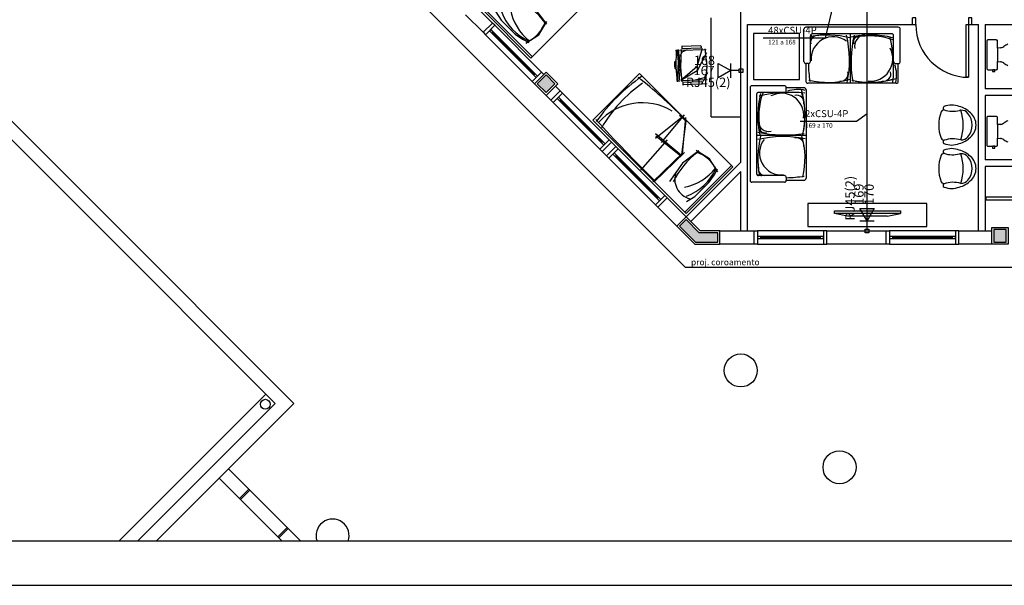
# Model space of a CAD drawing. Extents: x 0 to 150, y 0 to 90.
# Drawn here: x 26 to 48, y 0 to 13 of the extents above; entities that cross this region are included whole.
import ezdxf

# ---------------------------------------------------------------- set-up
doc = ezdxf.new("R2010")
doc.units = 0
doc.header["$MEASUREMENT"] = 0
for name, color, linetype in [('ARQUITETURA', 1, 'CONTINUOUS'), ('CE-CONDUTOS', 7, 'CONTINUOUS'), ('CE-TEXTOS_FIOS', 4, 'CONTINUOUS'), ('CE-TEXTOS_PONTOS', 4, 'CONTINUOUS'), ('P-SIMBOL', 5, 'CONTINUOUS')]:
    doc.layers.add(name, color=color, linetype=linetype)
doc.styles.add('ARIAL', font='ARIAL.TTF')

msp = doc.modelspace()

# ---------------------------------------------------------------- hatches: boundary and pattern name
at = {"layer": 'ARQUITETURA', "linetype": 'CONTINUOUS'}
for points in [[(37.481, 11.592), (37.278, 11.391), (37.481, 11.19), (37.682, 11.391), (37.481, 11.592)], [(41.385, 8.004), (40.962, 8.004), (40.662, 8.304), (40.514, 8.155), (40.875, 7.794), (41.385, 7.794), (41.385, 8.004)], [(47.937, 8.079), (47.652, 8.079), (47.652, 7.794), (47.937, 7.794), (47.937, 8.079)]]:
    msp.add_hatch(color=256, dxfattribs=at).paths.add_polyline_path(points)
at = {"layer": 'P-SIMBOL', "linetype": 'CONTINUOUS'}
msp.add_hatch(color=256, dxfattribs=at).paths.add_polyline_path([(44.773, 8.28), (44.773, 8.56), (44.935, 8.56)])

# ---------------------------------------------------------------- linework, layer by layer
at = {"layer": 'ARQUITETURA'}
for p, q in [((25.932, 21.931), (40.64, 7.224)), ((41.907, 9.612), (41.907, 13.752)), ((35.861, 13.17), (36.261, 12.769)), ((36.102, 13.066), (37.163, 12.006)), ((35.648, 12.958), (36.048, 12.558)), ((36.261, 12.769), (36.048, 12.558)), ((41.232, 10.636), (41.232, 12.886)), ((45.807, 12.736), (45.807, 12.886)), ((47.157, 12.736), (47.157, 12.886)), ((36.245, 12.541), (37.199, 11.587)), ((36.261, 12.558), (37.215, 11.602)), ((37.232, 11.619), (36.276, 12.573)), ((37.374, 11.656), (36.314, 12.717)), ((42.057, 8.049), (42.057, 12.736)), ((42.057, 12.736), (45.807, 12.736)), ((43.338, 11.895), (43.338, 12.63)), ((45.483, 12.675), (43.383, 12.675)), ((45.528, 11.895), (45.528, 12.63)), ((45.528, 12.57), (45.528, 12.63)), ((47.157, 12.736), (47.307, 12.736)), ((47.307, 8.049), (47.307, 12.736)), ((47.457, 12.736), (47.457, 11.274)), ((47.457, 12.736), (49.377, 12.736)), ((36.102, 12.504), (37.163, 11.443)), ((43.488, 11.895), (43.488, 12.48)), ((45.333, 12.525), (43.533, 12.525)), ((44.399, 11.4), (44.399, 12.525)), ((45.378, 11.895), (45.378, 12.48)), ((40.455, 12.142), (40.419, 12.138)), ((40.494, 12.139), (40.455, 12.142)), ((41.121, 12.159), (40.521, 12.142)), ((40.556, 12.192), (40.989, 12.204)), ((40.988, 12.25), (40.565, 12.238)), ((40.571, 12.219), (40.574, 12.249)), ((40.577, 12.18), (40.571, 12.219)), ((47.736, 12.202), (47.736, 12.047)), ((47.736, 12.047), (47.736, 11.893)), ((43.383, 11.85), (43.383, 11.445)), ((43.443, 11.85), (43.383, 11.85)), ((45.423, 11.85), (45.483, 11.85)), ((45.483, 11.445), (45.483, 11.85)), ((47.675, 11.71), (47.63, 11.71)), ((37.481, 11.592), (37.278, 11.391)), ((37.682, 11.391), (37.481, 11.592)), ((40.475, 11.466), (40.443, 11.469)), ((40.512, 11.472), (40.475, 11.466)), ((40.541, 11.467), (41.141, 11.484)), ((41.01, 11.433), (40.587, 11.421)), ((40.593, 11.4), (40.596, 11.431)), ((37.215, 11.391), (37.587, 11.019)), ((37.278, 11.391), (37.481, 11.19)), ((37.481, 11.19), (37.682, 11.391)), ((37.587, 11.019), (37.799, 11.232)), ((37.799, 11.232), (37.692, 11.338)), ((40.578, 11.373), (41.012, 11.385)), ((40.599, 11.361), (40.593, 11.4)), ((42.114, 11.299), (42.114, 9.199)), ((42.894, 11.344), (42.159, 11.344)), ((42.219, 11.344), (42.159, 11.344)), ((42.894, 11.194), (42.309, 11.194)), ((42.939, 11.239), (42.939, 11.299)), ((43.344, 11.299), (42.939, 11.299)), ((43.389, 11.254), (43.389, 9.244)), ((45.438, 11.4), (43.428, 11.4)), ((49.377, 11.274), (47.457, 11.274)), ((37.64, 10.966), (38.7, 9.906)), ((37.782, 11.004), (38.738, 10.048)), ((37.799, 11.019), (38.753, 10.065)), ((38.769, 10.081), (37.815, 11.035)), ((38.912, 10.117), (37.851, 11.178)), ((42.264, 11.149), (42.264, 9.349)), ((49.377, 11.124), (47.457, 11.124)), ((47.457, 11.124), (47.457, 9.661)), ((39.966, 10.156), (40.577, 10.65)), ((40.101, 10.057), (40.629, 10.681)), ((40.665, 10.543), (40.511, 10.668)), ((40.565, 9.78), (40.665, 10.543)), ((40.578, 9.796), (40.653, 10.626)), ((41.232, 10.636), (41.907, 10.636)), ((47.736, 10.462), (47.736, 10.308)), ((47.736, 10.308), (47.736, 10.153)), ((39.63, 9.429), (40.241, 10.117)), ((40.566, 9.753), (39.968, 10.251)), ((40.544, 9.747), (39.975, 10.2)), ((43.389, 10.216), (42.264, 10.216)), ((38.753, 9.853), (38.966, 10.065)), ((38.753, 9.853), (38.855, 9.751)), ((38.855, 9.751), (39.066, 9.964)), ((39.066, 9.964), (38.966, 10.065)), ((40.181, 8.85), (39.12, 9.91)), ((47.675, 9.97), (47.63, 9.97)), ((38.907, 9.699), (39.968, 8.638)), ((39.051, 9.736), (40.005, 8.781)), ((39.066, 9.751), (40.022, 8.797)), ((40.037, 8.812), (39.083, 9.768)), ((39.909, 9.159), (40.596, 9.828)), ((39.935, 9.16), (40.628, 9.829)), ((49.377, 9.661), (47.457, 9.661)), ((40.631, 8.475), (41.691, 9.535)), ((40.662, 8.368), (41.907, 9.612)), ((40.769, 8.262), (41.907, 9.4)), ((41.907, 8.049), (41.907, 9.4)), ((49.377, 9.511), (47.457, 9.511)), ((47.457, 9.511), (47.457, 8.049)), ((42.894, 9.304), (42.309, 9.304)), ((42.939, 9.259), (42.939, 9.199)), ((42.939, 9.199), (43.344, 9.199)), ((42.894, 9.154), (42.159, 9.154)), ((40.022, 8.584), (40.233, 8.797)), ((40.233, 8.797), (40.982, 8.049)), ((47.472, 8.817), (47.472, 8.745)), ((48.107, 8.817), (47.472, 8.817)), ((48.107, 8.745), (47.472, 8.745)), ((40.022, 8.584), (40.857, 7.749)), ((44.031, 8.506), (45.531, 8.506)), ((44.031, 8.446), (44.031, 8.506)), ((45.531, 8.506), (45.531, 8.446)), ((44.331, 8.386), (44.031, 8.446)), ((45.531, 8.446), (44.031, 8.446)), ((45.231, 8.386), (44.331, 8.386)), ((45.231, 8.386), (45.531, 8.446)), ((47.652, 8.079), (47.652, 7.794)), ((47.937, 8.079), (47.652, 8.079)), ((41.43, 8.049), (42.207, 8.049)), ((42.207, 7.749), (42.207, 8.049)), ((43.782, 8.049), (42.282, 8.049)), ((43.707, 7.921), (42.357, 7.921)), ((43.707, 7.899), (42.357, 7.899)), ((42.357, 7.876), (43.707, 7.876)), ((43.857, 7.749), (43.857, 8.049)), ((43.857, 8.049), (45.207, 8.049)), ((45.207, 7.749), (45.207, 8.049)), ((46.782, 8.049), (45.282, 8.049)), ((46.707, 7.921), (45.357, 7.921)), ((46.707, 7.899), (45.357, 7.899)), ((45.357, 7.876), (46.707, 7.876)), ((46.857, 7.749), (46.857, 8.049)), ((46.857, 8.049), (47.607, 8.049)), ((42.207, 7.749), (41.43, 7.749)), ((42.282, 7.749), (43.782, 7.749)), ((45.207, 7.749), (43.857, 7.749)), ((45.282, 7.749), (46.782, 7.749)), ((47.607, 7.749), (46.857, 7.749)), ((47.652, 7.794), (47.937, 7.794)), ((40.64, 7.224), (57.597, 7.224)), ((27.769, 1), (31.112, 4.342)), ((30.263, 2.646), (31.908, 1)), ((30.051, 2.433), (31.484, 1)), ((30.725, 2.184), (30.513, 1.971)), ((30.746, 2.161), (30.534, 1.95)), ((31.595, 1.314), (31.383, 1.101)), ((31.616, 1.293), (31.404, 1.08))]:
    msp.add_line(p, q, dxfattribs=at)
msp.add_lwpolyline([(150, 0), (150, 90), (0, 90), (0, 0), (150, 0)], close=True, dxfattribs=at)
at = {"layer": 'ARQUITETURA', "color": 7}
msp.add_lwpolyline([(2.5, 1), (2.5, 89), (149, 89), (149, 1), (2.5, 1)], close=True, dxfattribs=at)
at = {"layer": 'ARQUITETURA'}
for points in [[(37.131, 11.974), (39.252, 14.095), (38.192, 15.156), (36.071, 13.035), (37.131, 11.974)], [(37.496, 12.745), (37.211, 13.12), (36.8, 13.413)], [(28.618, 1), (31.748, 4.131), (22.838, 13.041)], [(36.341, 13.023), (36.461, 12.837), (36.777, 12.52), (36.944, 12.4), (37.085, 12.325)], [(36.048, 12.558), (36.102, 12.504), (36.314, 12.717), (36.261, 12.769)], [(37.02, 12.312), (37.317, 12.504), (37.499, 12.803)], [(45.807, 12.736), (45.882, 12.736), (45.882, 12.886), (45.807, 12.886)], [(47.157, 12.886), (47.082, 12.886), (47.082, 12.736), (47.157, 12.736)], [(28.193, 1), (31.323, 4.131), (22.838, 12.616)], [(36.224, 12.627), (36.192, 12.594), (36.245, 12.541), (36.276, 12.573), (36.224, 12.627)], [(42.191, 11.485), (43.241, 11.485), (43.241, 12.535), (42.191, 12.535), (42.191, 11.485)], [(47.082, 12.736), (47.082, 11.536), (47.022, 11.536), (47.022, 12.736), (47.082, 12.736)], [(47.493, 12.358), (47.493, 12.358), (47.493, 12.047), (47.493, 11.737)], [(47.708, 12.385), (47.708, 12.385), (47.675, 12.385), (47.63, 12.385), (47.52, 12.385)], [(47.805, 12.207), (47.805, 12.207), (47.736, 12.202), (47.736, 12.358)], [(40.434, 12.163), (40.427, 11.764), (40.46, 11.434)], [(40.49, 12.156), (40.493, 11.764), (40.455, 11.467)], [(40.461, 12.16), (40.481, 11.883), (40.458, 11.467)], [(40.479, 12.165), (40.527, 11.767), (40.494, 11.436)], [(40.685, 12.162), (40.563, 12.108), (40.518, 12.003)], [(40.551, 12.166), (40.533, 11.767), (40.565, 11.437)], [(41.03, 12.189), (40.908, 11.778), (40.541, 11.467)], [(41.126, 12.094), (40.916, 11.685), (40.541, 11.467)], [(41.084, 12.181), (41.132, 11.784), (41.099, 11.452)], [(47.736, 11.737), (47.736, 11.737), (47.736, 11.893), (47.805, 11.889)], [(37.215, 11.391), (37.163, 11.443), (37.374, 11.656), (37.427, 11.602)], [(37.215, 11.391), (37.481, 11.656), (37.746, 11.391), (37.481, 11.125), (37.215, 11.391)], [(41.145, 11.646), (41.075, 11.521), (40.866, 11.473)], [(47.52, 11.71), (47.52, 11.71), (47.63, 11.71), (47.63, 11.692), (47.625, 11.692), (47.625, 11.668), (47.652, 11.668), (47.679, 11.668), (47.679, 11.692), (47.675, 11.692), (47.675, 11.71), (47.708, 11.71)], [(37.232, 11.619), (37.199, 11.587), (37.253, 11.533), (37.284, 11.566), (37.232, 11.619)], [(37.682, 11.391), (37.481, 11.592), (37.278, 11.391), (37.481, 11.19), (37.682, 11.391)], [(41.723, 9.504), (39.602, 11.625), (38.541, 10.564), (40.662, 8.443), (41.723, 9.504)], [(37.587, 11.019), (37.64, 10.966), (37.851, 11.178), (37.799, 11.232)], [(37.761, 11.088), (37.73, 11.056), (37.782, 11.004), (37.815, 11.035), (37.761, 11.088)], [(47.493, 10.618), (47.493, 10.618), (47.493, 10.308), (47.493, 9.997)], [(47.708, 10.645), (47.708, 10.645), (47.675, 10.645), (47.63, 10.645), (47.52, 10.645)], [(47.805, 10.467), (47.805, 10.467), (47.736, 10.462), (47.736, 10.618)], [(38.753, 9.853), (38.7, 9.906), (38.912, 10.117), (38.966, 10.065)], [(38.769, 10.081), (38.738, 10.048), (38.79, 9.996), (38.822, 10.027), (38.769, 10.081)], [(47.736, 9.997), (47.736, 9.997), (47.736, 10.153), (47.805, 10.149)], [(38.855, 9.751), (38.907, 9.699), (39.12, 9.91), (39.066, 9.964)], [(40.952, 9.868), (40.577, 9.583), (40.284, 9.172)], [(41.385, 9.393), (41.193, 9.688), (40.893, 9.871)], [(47.52, 9.97), (47.52, 9.97), (47.63, 9.97), (47.63, 9.954), (47.625, 9.954), (47.625, 9.93), (47.652, 9.93), (47.679, 9.93), (47.679, 9.954), (47.675, 9.954), (47.675, 9.97), (47.708, 9.97)], [(39.029, 9.82), (38.997, 9.789), (39.051, 9.736), (39.083, 9.768), (39.029, 9.82)], [(40.674, 8.713), (40.86, 8.833), (41.177, 9.15), (41.297, 9.315), (41.372, 9.457)], [(40.022, 8.584), (39.968, 8.638), (40.181, 8.85), (40.233, 8.797)], [(40.037, 8.812), (40.005, 8.781), (40.058, 8.728), (40.091, 8.76), (40.037, 8.812)], [(46.131, 8.671), (43.431, 8.671), (43.431, 8.146), (46.131, 8.146), (46.131, 8.671)], [(41.43, 8.049), (40.982, 8.049), (40.662, 8.368), (40.451, 8.155), (40.857, 7.749), (41.43, 7.749), (41.43, 8.049)], [(41.385, 8.004), (40.962, 8.004), (40.662, 8.304), (40.514, 8.155), (40.875, 7.794), (41.385, 7.794), (41.385, 8.004)], [(47.607, 8.124), (47.982, 8.124), (47.982, 7.749), (47.607, 7.749), (47.607, 8.124)], [(47.937, 8.079), (47.652, 8.079), (47.652, 7.794), (47.937, 7.794), (47.937, 8.079)], [(42.207, 8.049), (42.282, 8.049), (42.282, 7.749), (42.207, 7.749)], [(42.357, 7.876), (42.357, 7.921), (42.282, 7.921), (42.282, 7.876), (42.357, 7.876)], [(43.782, 7.876), (43.782, 7.921), (43.707, 7.921), (43.707, 7.876), (43.782, 7.876)], [(43.857, 8.049), (43.782, 8.049), (43.782, 7.749), (43.857, 7.749)], [(45.207, 8.049), (45.282, 8.049), (45.282, 7.749), (45.207, 7.749)], [(45.357, 7.876), (45.357, 7.921), (45.282, 7.921), (45.282, 7.876), (45.357, 7.876)], [(46.782, 7.876), (46.782, 7.921), (46.707, 7.921), (46.707, 7.876), (46.782, 7.876)], [(46.857, 8.049), (46.782, 8.049), (46.782, 7.749), (46.857, 7.749)]]:
    msp.add_lwpolyline(points, dxfattribs=at)
for centre, radius in [((41.904, 4.879), 0.375), ((31.101, 4.111), 0.113), ((44.148, 2.68), 0.375)]:
    msp.add_circle(centre, radius, dxfattribs=at)
for centre, radius, start, end in [((35.948, 11.637), 1.892, 36.8128, 63.5253), ((37.571, 13.431), 1.176, 199.966, 245.591), ((37.854, 13.305), 1.207, 191.047, 231.251), ((36.695, 13.078), 0.821, 297.002, 339.029), ((43.383, 12.63), 0.045, 90, 180), ((45.483, 12.63), 0.045, 0, 90), ((45.483, 12.63), 0.045, 0, 90), ((47.082, 12.736), 1.2, 180, 270), ((46.194, 11.889), 2.755, 167.311, 169.273), ((43.533, 12.48), 0.045, 90, 180), ((43.874, 10.441), 2.056, 75.751, 100.825), ((43.641, 12.334), 0.149, 76.2208, 193.545), ((44.003, 11.956), 0.502, 52.4889, 185.041), ((42.038, 11.92), 2.338, 347.697, 14.2025), ((47.165, 11.889), 2.755, 167.311, 189.379), ((44.844, 10.441), 2.056, 75.751, 102.084), ((44.612, 12.334), 0.149, 76.2208, 193.545), ((44.751, 12.243), 0.26, 95.9037, 191.01), ((44.846, 10.995), 1.482, 69.636, 102.932), ((42.32, 11.743), 3.058, 354.057, 13.6559), ((45.333, 12.48), 0.045, 0, 90), ((47.52, 12.358), 0.0268, 89.5929, 180.34), ((47.709, 12.358), 0.0273, 0.5732, 92.5231), ((40.989, 12.226), 0.0235, 271.574, 91.5742), ((44.853, 11.956), 0.505, 263.473, 28.4918), ((47.75, 12.525), 0.323, 279.954, 285.407), ((47.762, 12.429), 0.227, 288.91, 302.823), ((48.132, 11.919), 0.403, 113.721, 127.91), ((40.44, 11.859), 0.045, 92.5053, 177.991), ((41.534, 11.844), 1.138, 179.141, 184.008), ((43.383, 11.895), 0.045, 180, 270), ((43.443, 11.895), 0.045, 270, 0), ((45.423, 11.895), 0.045, 180, 270), ((45.483, 11.895), 0.045, 270, 0), ((47.75, 11.571), 0.323, 74.5933, 80.0459), ((47.762, 11.667), 0.227, 57.1775, 71.0898), ((40.443, 11.767), 0.045, 185.158, 270.643), ((46.194, 11.889), 2.755, 180.837, 189.379), ((44.18, 11.616), 0.165, 260.191, 14.7473), ((45.15, 11.616), 0.165, 260.191, 14.7473), ((44.768, 11.586), 0.677, 345.774, 20.4961), ((47.52, 11.737), 0.0268, 179.66, 270.407), ((47.709, 11.737), 0.0273, 267.477, 359.427), ((48.132, 12.175), 0.403, 232.09, 246.279), ((42.185, 7.969), 4.391, 125.305, 144.25), ((32.444, 2.578), 11.45, 44.5724, 51.4827), ((41.012, 11.409), 0.0235, 271.574, 91.5742), ((43.428, 11.445), 0.045, 180, 270), ((43.887, 13.219), 1.797, 256.021, 286.15), ((44.858, 13.219), 1.797, 256.021, 286.15), ((44.85, 13.533), 2.109, 260.718, 286.094), ((45.438, 11.445), 0.045, 270, 0), ((41.546, 8.751), 3.248, 125.185, 149.904), ((42.159, 11.299), 0.045, 90, 180), ((42.159, 11.299), 0.045, 90, 180), ((42.309, 11.149), 0.045, 90, 180), ((43.046, 8.137), 3.058, 84.0574, 103.656), ((42.894, 11.299), 0.045, 0, 90), ((42.894, 11.239), 0.045, 270, 0), ((43.203, 10.584), 0.677, 75.7737, 110.496), ((41.255, 10.668), 2.109, 350.718, 16.0942), ((43.344, 11.254), 0.045, 0, 90), ((44.348, 10.66), 2.056, 165.751, 192.084), ((43.794, 10.663), 1.482, 159.636, 192.932), ((42.831, 10.669), 0.505, 353.473, 118.492), ((43.173, 10.966), 0.165, 350.191, 104.747), ((41.568, 10.675), 1.797, 346.021, 16.1498), ((39.663, 9.63), 1.328, 59.2035, 138.003), ((47.286, 10.452), 0.884, 160.075, 199.925), ((46.503, 10.735), 0.0515, 98.349, 160.688), ((47.313, 10.452), 0.884, 155.955, 157.718), ((47.313, 10.452), 0.884, 155.955, 157.718), ((47.313, 10.452), 0.884, 155.955, 157.718), ((46.544, 10.834), 0.0433, 119.965, 211.319), ((46.544, 10.834), 0.0433, 211.319, 240.035), ((46.544, 10.834), 0.0433, 211.319, 240.035), ((46.695, 10.426), 0.478, 68.7311, 111.269), ((46.718, 11.361), 0.597, 250.865, 285.203), ((46.749, 10.365), 0.521, 44.0752, 76.7667), ((46.914, 10.593), 0.196, 93.2638, 101.621), ((46.914, 10.593), 0.196, 93.2638, 101.621), ((46.914, 10.593), 0.196, 39.7009, 93.2638), ((45.945, 10.452), 1.015, 340.633, 19.3668), ((64.794, 34.521), 35.481, 222.438, 225.58), ((42.546, 10.567), 0.26, 185.904, 281.01), ((46.73, 10.452), 0.429, 321.628, 38.3716), ((46.886, 10.452), 0.364, 310.909, 49.0907), ((47.52, 10.618), 0.0268, 89.5929, 180.34), ((47.709, 10.618), 0.0273, 0.5732, 92.5231), ((48.132, 10.18), 0.403, 113.721, 127.91), ((42.899, 12.982), 2.755, 257.311, 279.379), ((42.453, 10.428), 0.149, 166.221, 283.545), ((47.75, 10.785), 0.323, 279.954, 285.407), ((47.762, 10.689), 0.227, 288.91, 302.823), ((44.348, 9.69), 2.056, 165.751, 190.825), ((42.867, 7.854), 2.338, 77.6969, 104.203), ((42.831, 9.82), 0.502, 142.489, 275.041), ((43.173, 9.996), 0.165, 350.191, 104.747), ((41.568, 9.705), 1.797, 346.021, 16.1498), ((46.503, 10.168), 0.0515, 199.312, 261.651), ((47.313, 10.452), 0.884, 202.282, 204.045), ((47.313, 10.452), 0.884, 202.282, 204.045), ((47.313, 10.452), 0.884, 202.282, 204.045), ((46.544, 10.069), 0.0433, 119.965, 240.035), ((46.544, 10.069), 0.0433, 119.965, 148.681), ((46.544, 10.069), 0.0433, 119.965, 148.681), ((46.727, 9.493), 0.646, 74.1171, 108.478), ((46.749, 10.539), 0.521, 283.233, 315.925), ((46.914, 10.311), 0.196, 266.736, 320.299), ((47.75, 9.831), 0.323, 74.5933, 80.0459), ((47.762, 9.927), 0.227, 57.1775, 71.0898), ((48.132, 10.437), 0.403, 232.09, 246.279), ((46.544, 9.847), 0.0433, 119.965, 211.319), ((46.695, 10.477), 0.478, 248.731, 291.269), ((46.695, 9.438), 0.478, 68.7311, 111.269), ((46.749, 9.376), 0.521, 44.0752, 76.7667), ((47.52, 9.997), 0.0268, 179.66, 270.407), ((47.709, 9.997), 0.0273, 267.477, 359.427), ((42.06, 8.319), 1.892, 126.813, 153.525), ((40.619, 9.066), 0.821, 27.0024, 69.0291), ((47.286, 9.465), 0.884, 160.075, 199.925), ((46.503, 9.748), 0.0515, 98.349, 160.688), ((47.313, 9.465), 0.884, 155.955, 157.718), ((47.313, 9.465), 0.884, 155.955, 157.718), ((47.313, 9.465), 0.884, 155.955, 157.718), ((46.544, 9.847), 0.0433, 211.319, 240.035), ((46.544, 9.847), 0.0433, 211.319, 240.035), ((46.718, 10.374), 0.597, 250.865, 285.203), ((46.914, 9.604), 0.196, 93.2638, 101.621), ((46.914, 9.604), 0.196, 93.2638, 101.621), ((45.945, 9.465), 1.015, 340.633, 19.3668), ((46.914, 9.604), 0.196, 39.7009, 93.2638), ((46.73, 9.465), 0.429, 321.628, 38.3716), ((46.886, 9.465), 0.364, 310.909, 49.0907), ((40.392, 10.227), 1.207, 281.047, 321.251), ((40.266, 9.943), 1.176, 289.966, 335.591), ((42.453, 9.459), 0.149, 166.221, 283.545), ((40.863, 9.222), 0.459, 158.066, 255.391), ((42.159, 9.199), 0.045, 180, 270), ((42.309, 9.349), 0.045, 180, 270), ((42.899, 12.012), 2.755, 257.311, 259.273), ((42.894, 9.259), 0.045, 0, 90), ((42.894, 9.199), 0.045, 270, 0), ((42.899, 12.012), 2.755, 270.837, 279.379), ((43.344, 9.244), 0.045, 270, 0), ((46.749, 9.552), 0.521, 283.233, 315.925), ((46.914, 9.324), 0.196, 266.736, 320.299), ((46.503, 9.18), 0.0515, 199.312, 261.651), ((47.313, 9.465), 0.884, 202.282, 204.045), ((47.313, 9.465), 0.884, 202.282, 204.045), ((47.313, 9.465), 0.884, 202.282, 204.045), ((46.544, 9.082), 0.0433, 119.965, 240.035), ((46.544, 9.082), 0.0433, 119.965, 148.681), ((46.544, 9.082), 0.0433, 119.965, 148.681), ((46.727, 8.506), 0.646, 74.1171, 108.478), ((46.695, 9.49), 0.478, 248.731, 291.269), ((32.628, 1.129), 0.375, 339.8792, 200.1208)]:
    msp.add_arc(centre, radius, start, end, dxfattribs=at)
at = {"layer": 'CE-CONDUTOS', "linetype": 'CONTINUOUS'}
for points in [[(41.907, 11.73), (41.907, 11.858), (41.907, 11.979), (41.907, 12.091), (41.907, 12.197), (41.907, 12.296), (41.907, 12.39), (41.907, 12.478), (41.907, 12.561), (41.907, 12.64), (41.907, 12.716), (41.907, 12.788), (41.907, 12.858), (41.907, 12.926), (41.907, 12.993), (41.907, 13.059), (41.907, 13.125), (41.907, 13.192), (41.907, 13.259), (41.907, 13.328), (41.907, 13.399), (41.907, 13.473), (41.907, 13.55), (41.907, 13.631), (41.907, 13.716), (41.907, 13.807), (41.907, 13.903), (41.907, 14.005), (41.907, 14.114), (41.907, 14.23), (41.907, 14.355)], [(44.776, 8.561), (44.776, 8.759), (44.776, 8.946), (44.776, 9.122), (44.776, 9.288), (44.776, 9.444), (44.776, 9.593), (44.776, 9.735), (44.776, 9.87), (44.776, 10), (44.776, 10.126), (44.776, 10.248), (44.776, 10.367), (44.776, 10.484), (44.776, 10.601), (44.776, 10.717), (44.776, 10.834), (44.776, 10.953), (44.776, 11.074), (44.776, 11.199), (44.776, 11.328), (44.776, 11.463), (44.776, 11.604), (44.776, 11.751), (44.776, 11.907), (44.776, 12.071), (44.776, 12.246), (44.776, 12.43), (44.776, 12.627), (44.776, 12.835), (44.776, 13.057)]]:
    msp.add_spline(points, degree=3, dxfattribs=at)
at = {"layer": 'CE-TEXTOS_FIOS'}
for p, q in [((43.99, 13.132), (43.818, 12.428)), ((43.818, 12.428), (42.413, 12.428)), ((43.818, 12.428), (42.413, 12.428)), ((44.532, 10.535), (43.252, 10.535)), ((44.532, 10.535), (43.252, 10.535)), ((44.776, 10.706), (44.532, 10.535))]:
    msp.add_line(p, q, dxfattribs=at)
at = {"layer": 'P-SIMBOL'}
for p, q in [((41.393, 11.527), (41.393, 11.851)), ((41.393, 11.851), (41.675, 11.689)), ((41.675, 11.689), (41.393, 11.527)), ((41.675, 11.527), (41.675, 11.851)), ((41.867, 11.689), (41.675, 11.689)), ((41.867, 11.648), (41.867, 11.729)), ((41.867, 11.729), (41.948, 11.729)), ((41.948, 11.648), (41.867, 11.648)), ((41.948, 11.729), (41.948, 11.648)), ((44.611, 8.56), (44.935, 8.56)), ((44.773, 8.28), (44.611, 8.56)), ((44.935, 8.56), (44.773, 8.28)), ((44.773, 8.28), (44.773, 8.56)), ((44.611, 8.28), (44.935, 8.28)), ((44.773, 8.086), (44.773, 8.28)), ((44.732, 8.086), (44.812, 8.086)), ((44.732, 8.007), (44.732, 8.086)), ((44.812, 8.086), (44.812, 8.007)), ((44.812, 8.007), (44.732, 8.007))]:
    msp.add_line(p, q, dxfattribs=at)

# ---------------------------------------------------------------- texts
at = {"layer": 'ARQUITETURA', "insert": (40.773, 7.225), "char_height": 0.1404, "width": 2.69568, "attachment_point": 7, "style": 'ARIAL'}
msp.add_mtext('proj. coroamento', dxfattribs=at)
at = {"layer": 'CE-TEXTOS_FIOS', "attachment_point": 7, "style": 'ARIAL'}
for s, insert, char_height, width in [('48xCSU-4P', (42.525, 12.475), 0.1588, 1.71558), ('121 a 168', (42.525, 12.25), 0.1059, 1.14372), ('2xCSU-4P', (43.364, 10.582), 0.1588, 1.52496), ('169 a 170', (43.364, 10.357), 0.1059, 1.14372)]:
    msp.add_mtext(s, dxfattribs=dict(at, insert=insert, char_height=char_height, width=width))
at = {"layer": 'CE-TEXTOS_PONTOS', "char_height": 0.2118, "attachment_point": 9, "style": 'ARIAL'}
for s, insert, width in [('168', (41.318, 11.75), 0.76248), ('167', (41.312, 11.519), 0.76248), ('RJ45(2)', (41.672, 11.251), 1.77912)]:
    msp.add_mtext(s, dxfattribs=dict(at, insert=insert, width=width))
at = {"layer": 'CE-TEXTOS_PONTOS', "char_height": 0.2118, "attachment_point": 7, "rotation": 90.0002, "style": 'ARIAL'}
for s, insert, width in [('RJ45(2)', (44.558, 8.283), 1.77912), ('169', (44.762, 8.641), 0.76248), ('170', (44.992, 8.637), 0.76248)]:
    msp.add_mtext(s, dxfattribs=dict(at, insert=insert, width=width))

doc.saveas('drawing.dxf')
